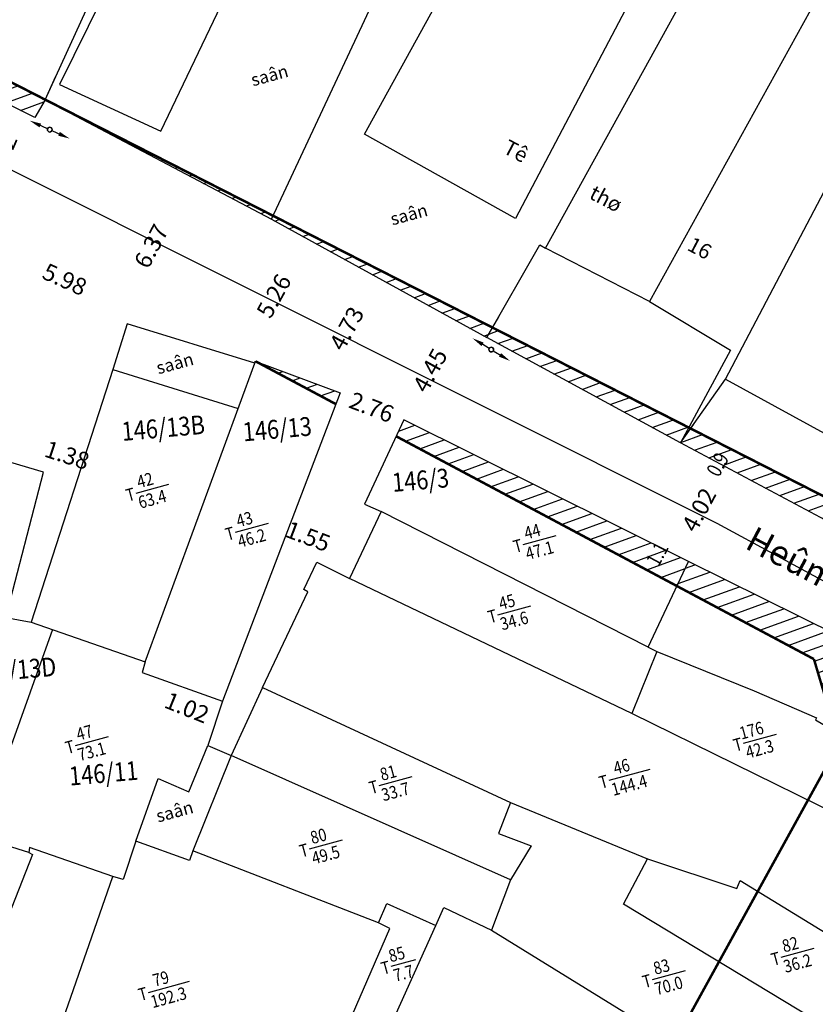
# Model space of a CAD drawing. Units: millimetres. Extents: x 0 to 398, y 0 to 552.
# Drawn here: x 300 to 332, y 296 to 335 of the extents above; entities that cross this region are included whole.
import ezdxf
from ezdxf.enums import TextEntityAlignment as Align

# ---------------------------------------------------------------- set-up
doc = ezdxf.new("R2010")
doc.units = ezdxf.units.MM
doc.header["$LTSCALE"] = 100
doc.header["$MEASUREMENT"] = 0
doc.linetypes.add('DASHDOT', pattern=[1, 0.5, -0.25, 0, -0.25])
doc.linetypes.add('HIDDEN', pattern=[0.375, 0.25, -0.125])
for name, color, linetype in [('0CAT_QH', 30, 'Continuous'), ('0qh', 1, 'HIDDEN'), ('0QH_DIM', 3, 'Continuous'), ('10', 7, 'Continuous'), ('13', 7, 'Continuous'), ('14', 7, 'Continuous'), ('17', 7, 'Continuous'), ('46', 7, 'Continuous'), ('59', 7, 'Continuous'), ('CHU HEM', 7, 'Continuous'), ('hem', 7, 'Continuous'), ('KICH THUOC', 7, 'Continuous'), ('mo 250', 250, 'Continuous'), ('SO NHA-GHI CHU', 7, 'Continuous'), ('TRU DIEN', 10, 'Continuous')]:
    doc.layers.add(name, color=color, linetype=linetype)
doc.styles.add('ch1', font='vhelven.TTF', dxfattribs={"width": 0.8, "height": 1})
doc.styles.add('chu', font='simplex.shx', dxfattribs={"height": 0.5})
doc.styles.add('rc', font='vnarial.TTF', dxfattribs={"width": 0.85})
doc.styles.get("Standard").update_dxf_attribs({"font": 'vavoi.TTF', "height": 200})
doc.dimstyles.new('TL-500', dxfattribs={"dimscale": 0.005, "dimtxt": 125, "dimasz": 60, "dimexe": 0, "dimexo": 0, "dimgap": 50, "dimtad": 1, "dimzin": 0, "dimdsep": 46, "dimtxsty": 'rc', "dimblk": 'NONE', "dimcen": 100, "dimdle": 3, "dimse1": 1, "dimse2": 1, "dimsd1": 1, "dimsd2": 1, "dimclrd": 1, "dimclre": 1, "dimclrt": 7, "dimadec": 0, "dimazin": 0, "dimtfac": 1, "dimtofl": 0, "dimtmove": 2, "dimatfit": 3, "dimldrblk": 'NONE', "dimfxl": 0, "dimtolj": 1, "dimtzin": 0, "dimlwd": -1, "dimlwe": -1, "dimarcsym": 0})
pattern_1 = [(20, (-1228.35073, 646.9506), (-0.1628871, 0.44752861), [])]
pattern_2 = [(20, (-1215.44837, 778.366), (-0.1628871, 0.44752861), [])]

# ---------------------------------------------------------------- blocks, each defined once
blk = doc.blocks.new('*D435')
at = {"layer": 'Defpoints', "color": 0}
for p in [(1528.463, -458.584), (1528.253, -459.136), (1531.043, -459.568)]:
    blk.add_point(p, dxfattribs=at)
at = {"layer": 'KICH THUOC', "color": 7, "insert": (1529.756, -459.068), "char_height": 0.675, "attachment_point": 5, "rotation": 339.1193, "style": 'rc'}
blk.add_mtext('\\A1;2.76', dxfattribs=at)
blk = doc.blocks.new('_NONE')
at = {"color": 0, "linetype": 'ByBlock'}
blk.add_circle((0, 0), 0.25, dxfattribs=at)
blk = doc.blocks.new('*D415')
at = {"layer": 'Defpoints', "color": 0}
for p in [(1530.429, -454.146), (1530.781, -454.34), (1528.5, -458.488)]:
    blk.add_point(p, dxfattribs=at)
at = {"layer": 'KICH THUOC', "color": 7, "insert": (1528.763, -455.931), "char_height": 0.675, "attachment_point": 5, "rotation": 61.1924, "style": 'rc'}
blk.add_mtext('\\A1;4.73', dxfattribs=at)
blk = doc.blocks.new('*D432')
at = {"layer": 'Defpoints', "color": 0}
for p in [(1516.687, -461.655), (1517.995, -462.079), (1518.1, -461.755)]:
    blk.add_point(p, dxfattribs=at)
at = {"layer": 'KICH THUOC', "color": 7, "insert": (1517.631, -460.973), "char_height": 0.675, "attachment_point": 5, "rotation": 342.0454, "style": 'rc'}
blk.add_mtext('\\A1;1.38', dxfattribs=at)
blk = doc.blocks.new('*D434')
at = {"layer": 'Defpoints', "color": 0}
for p in [(1526.136, -464.686), (1526.061, -464.881), (1527.582, -465.237)]:
    blk.add_point(p, dxfattribs=at)
at = {"layer": 'KICH THUOC', "color": 7, "insert": (1527.225, -464.209), "char_height": 0.675, "attachment_point": 5, "rotation": 339.1193, "style": 'rc'}
blk.add_mtext('\\A1;1.55', dxfattribs=at)
blk = doc.blocks.new('*D430')
at = {"layer": 'Defpoints', "color": 0}
for p in [(1523.235, -472.526), (1524.348, -472.48), (1524.177, -472.905)]:
    blk.add_point(p, dxfattribs=at)
at = {"layer": 'KICH THUOC', "color": 7, "insert": (1522.404, -471.023), "char_height": 0.675, "attachment_point": 5, "rotation": 338.0895, "style": 'rc'}
blk.add_mtext('\\A1;1.02', dxfattribs=at)
blk = doc.blocks.new('*D441')
at = {"layer": 'Defpoints', "color": 0}
for p in [(1514.563, -453.298), (1514.563, -453.298), (1520.022, -455.751)]:
    blk.add_point(p, dxfattribs=at)
at = {"layer": 'KICH THUOC', "color": 7, "insert": (1517.538, -453.978), "char_height": 0.675, "attachment_point": 5, "rotation": 335.8108, "style": 'rc'}
blk.add_mtext('\\A1;5.98', dxfattribs=at)
blk = doc.blocks.new('TRU DIEN')
at = {"layer": 'mo 250', "color": 0}
blk.add_solid([(0.8125, 0.1625), (0.8125, -0.1625), (1.75, 0)], dxfattribs=at)
at = {"layer": 'TRU DIEN', "color": 0}
blk.add_line((0.1875, 0), (1.125, 0), dxfattribs=at)
blk.add_circle((0, 0), 0.1875, dxfattribs=at)
blk = doc.blocks.new('TRU DIEN2')
at = {"layer": 'KICH THUOC', "ltscale": 0.3, "rotation": 53.81958884636209}
blk.add_blockref('TRU DIEN', (0, 0), dxfattribs=at)
at = {"layer": 'KICH THUOC', "ltscale": 0.3, "xscale": -1, "rotation": 53.81958884637788}
blk.add_blockref('TRU DIEN', (0, 0), dxfattribs=at)
blk = doc.blocks.new('*D442')
at = {"layer": 'Defpoints', "color": 0}
for p in [(1516.342, -447.529), (1514.773, -451.117), (1514.773, -451.117)]:
    blk.add_point(p, dxfattribs=at)
at = {"layer": 'KICH THUOC', "color": 7, "insert": (1515.008, -449.083), "char_height": 0.675, "attachment_point": 5, "rotation": 66.3889, "style": 'rc'}
blk.add_mtext('\\A1;3.92', dxfattribs=at)
blk = doc.blocks.new('*D444')
at = {"layer": 'Defpoints', "color": 0}
for p in [(1522.998, -450.119), (1522.998, -450.119), (1520.022, -455.751)]:
    blk.add_point(p, dxfattribs=at)
at = {"layer": 'KICH THUOC', "color": 7, "insert": (1520.98, -452.655), "char_height": 0.675, "attachment_point": 5, "rotation": 62.1488, "style": 'rc'}
blk.add_mtext('\\A1;6.37', dxfattribs=at)
blk = doc.blocks.new('*D414')
at = {"layer": 'Defpoints', "color": 0}
for p in [(1527.657, -452.622), (1527.657, -452.622), (1525.121, -457.232)]:
    blk.add_point(p, dxfattribs=at)
at = {"layer": 'KICH THUOC', "color": 7, "insert": (1525.864, -454.638), "char_height": 0.675, "attachment_point": 5, "rotation": 61.1924, "style": 'rc'}
blk.add_mtext('\\A1;5.26', dxfattribs=at)
blk = doc.blocks.new('*D429')
at = {"layer": 'Defpoints', "color": 0}
for p in [(1533.19, -455.664), (1533.679, -455.933), (1531.043, -459.568)]:
    blk.add_point(p, dxfattribs=at)
at = {"layer": 'KICH THUOC', "color": 7, "insert": (1532.085, -457.599), "char_height": 0.675, "attachment_point": 5, "rotation": 61.1924, "style": 'rc'}
blk.add_mtext('\\A1;4.45', dxfattribs=at)
blk = doc.blocks.new('*D437')
at = {"layer": 'Defpoints', "color": 0}
for p in [(1544.266, -461.66), (1544.266, -461.66), (1542.374, -465.208)]:
    blk.add_point(p, dxfattribs=at)
at = {"layer": 'KICH THUOC', "color": 7, "insert": (1542.791, -463.152), "char_height": 0.675, "attachment_point": 5, "rotation": 61.9305, "style": 'rc'}
blk.add_mtext('\\A1;4.02', dxfattribs=at)

msp = doc.modelspace()

# ---------------------------------------------------------------- hatches: boundary and pattern name
at = {"layer": '0CAT_QH'}
h = msp.add_hatch(dxfattribs=at)
h.set_pattern_fill('ANSI31', color=256, scale=0.15, angle=335, style=0)
h.set_pattern_definition(pattern_1)
h.paths.add_polyline_path([(285.349, 342.488), (285.948, 344.167), (284.32, 340.884), (284.227, 340.081), (284.786, 339.705), (285.249, 338.65), (285.681, 338.435), (285.681, 338.436), (300.893, 330.837), (301.313, 331.542), (290.766, 336.815), (290.812, 336.911), (287.513, 338.598), (285.537, 339.536), (286.089, 340.595)])
h.paths.add_polyline_path([(286.089, 340.595), (285.537, 339.536), (286.723, 338.973)], flags=16)
h = msp.add_hatch(dxfattribs=at)
h.set_pattern_fill('ANSI31', color=256, scale=0.15, angle=335, style=0)
h.set_pattern_definition(pattern_2)
h.paths.add_polyline_path([(319.12, 322.471), (318.891, 322.07), (326.613, 317.882), (326.939, 318.488)])
h.paths.add_polyline_path([(310.385, 326.921), (310.32, 326.783), (318.891, 322.07), (319.12, 322.471)])
h.paths.add_polyline_path([(301.313, 331.542), (310.32, 326.783), (310.385, 326.921)])
h = msp.add_hatch(dxfattribs=at)
h.set_pattern_fill('ANSI31', color=256, scale=0.15, angle=335, style=0)
h.set_pattern_definition(pattern_1)
h.paths.add_polyline_path([(313.052, 319.878), (309.688, 321.128), (312.879, 319.426)])
h = msp.add_hatch(dxfattribs=at)
h.set_pattern_fill('ANSI31', color=256, scale=0.15, angle=335, style=0)
h.set_pattern_definition(pattern_1)
h.paths.add_polyline_path([(315.595, 318.798), (315.287, 318.142), (326.465, 312.181), (326.926, 313.158)])
h.paths.add_polyline_path([(325.856, 312.829), (326.373, 313.799), (325.579, 314.223), (325.062, 313.252)], flags=24)
h = msp.add_hatch(dxfattribs=at)
h.set_pattern_fill('ANSI31', color=256, scale=0.15, angle=335, style=0)
h.set_pattern_definition(pattern_2)
h.paths.add_polyline_path([(336.586, 312.564), (338.226, 315.542), (337.909, 315.445), (337.812, 315.274), (337.647, 315.364), (334.793, 314.487), (327.014, 318.45), (326.613, 317.882)])
h.paths.add_polyline_path([(328.21, 316.264), (328.784, 317.34), (327.962, 317.779), (327.388, 316.702)], flags=25)
h = msp.add_hatch(dxfattribs=at)
h.set_pattern_fill('ANSI31', color=256, scale=0.15, angle=335, style=0)
h.set_pattern_definition([(20, (-1215.44837, 778.366), (-0.1628871, 0.44752861), [])])
h.paths.add_polyline_path([(334.762, 309.251), (334.535, 309.386), (326.926, 313.158), (326.465, 312.181), (331.92, 309.272), (332.776, 306.388), (333.085, 306.207)])

# ---------------------------------------------------------------- linework, layer by layer
at = {"layer": '0qh', "linetype": 'HIDDEN', "ltscale": 2, "const_width": 0.1}
for points in [[(286.735, 338.996), (301.313, 331.542)], [(301.313, 331.542), (334.793, 314.487)], [(312.879, 319.426), (309.688, 321.128)], [(331.92, 309.272), (315.287, 318.142)], [(322.214, 286.466), (334.762, 309.251)], [(332.92, 305.906), (331.92, 309.272)]]:
    msp.add_lwpolyline(points, dxfattribs=at)
at = {"layer": '10', "linetype": 'Continuous'}
for p, q in [((301.313, 331.542), (301.732, 332.475)), ((310.32, 326.783), (318.891, 322.07)), ((318.891, 322.07), (319.368, 322.904)), ((326.613, 317.882), (318.891, 322.07)), ((305.286, 309.159), (309.652, 321.056)), ((326.613, 317.882), (327.136, 318.626)), ((325.316, 309.745), (314.682, 315.15)), ((325.316, 309.745), (326.926, 313.158)), ((324.675, 307.114), (313.43, 312.477)), ((299.737, 310.923), (300.75, 310.743)), ((300.75, 310.743), (305.286, 309.159)), ((325.316, 309.745), (325.664, 309.571)), ((325.664, 309.571), (324.675, 307.114)), ((309.967, 308.144), (319.837, 303.568)), ((338.697, 300.197), (324.675, 307.114)), ((319.836, 300.489), (308.717, 305.43)), ((319.837, 303.568), (325.299, 301.325)), ((319.836, 300.489), (319.078, 298.479)), ((314.982, 294.492), (316.859, 298.673)), ((319.078, 298.479), (332.925, 289.959))]:
    msp.add_line(p, q, dxfattribs=at)
at = {"layer": '10'}
msp.add_line((301.313, 331.542), (310.32, 326.783), dxfattribs=at)
at = {"layer": '10', "linetype": 'Continuous'}
for points in [[(310.32, 326.783), (320.357, 348.225), (321.908, 351.663)], [(318.891, 322.07), (321.004, 325.765), (321.227, 325.629), (331.199, 343.695)], [(301.313, 331.542), (303.36, 336.049), (305.559, 340.835)], [(326.613, 317.882), (328.401, 320.411), (337.812, 315.274), (339.326, 317.936), (341.201, 316.913), (340.966, 316.444), (346.24, 313.787)], [(325.664, 309.571), (329.54, 308.014), (332.02, 306.939), (331.98, 306.855), (333.09, 306.204), (333.051, 306.121), (339.756, 301.978)], [(305.286, 309.159), (305.171, 308.745), (308.366, 307.594)], [(319.837, 303.568), (319.354, 302.337), (320.66, 301.843), (319.836, 300.489)], [(304.916, 302.032), (304.41, 300.505), (304.005, 300.623), (300.684, 301.78), (300.656, 301.576), (298.652, 302.201), (296.587, 303.121)], [(314.582, 298.778), (307.19, 301.636), (307.055, 301.257), (304.916, 302.032)], [(334.812, 293.189), (324.34, 299.519), (325.299, 301.325)], [(325.299, 301.325), (328.844, 300.145), (328.985, 300.463), (336.24, 296.014)], [(314.582, 298.778), (314.912, 299.542), (316.859, 298.673)], [(316.859, 298.673), (317.184, 299.383), (319.078, 298.479)], [(313.545, 295.127), (315.038, 298.55), (314.582, 298.778)]]:
    msp.add_lwpolyline(points, dxfattribs=at)
at = {"layer": '10'}
msp.add_lwpolyline([(304.916, 302.032), (305.813, 304.525), (307.027, 303.985), (307.786, 305.84)], dxfattribs=at)
at = {"layer": '13', "linetype": 'Continuous'}
for p, q in [((304.926, 315.881), (306.238, 316.239)), ((308.884, 314.327), (310.196, 314.685)), ((320.346, 313.839), (321.658, 314.196)), ((319.336, 311.039), (320.648, 311.396)), ((302.513, 305.834), (303.825, 306.191)), ((329.111, 305.932), (330.423, 306.289)), ((314.608, 304.237), (315.92, 304.594)), ((323.763, 304.451), (325.403, 304.898)), ((311.832, 301.719), (313.144, 302.076)), ((330.616, 297.404), (331.929, 297.762)), ((315.084, 297.049), (316.068, 297.317)), ((325.49, 296.516), (326.802, 296.873)), ((305.419, 296.002), (307.059, 296.449))]:
    msp.add_line(p, q, dxfattribs=at)
at = {"layer": '14', "color": 11, "linetype": 'HIDDEN'}
for p, q in [((314.022, 330.164), (319.808, 340.654)), ((304.504, 337.48), (301.875, 332.141)), ((325.63, 337.431), (320.036, 326.807)), ((332.96, 337.231), (325.372, 323.504)), ((290.766, 336.815), (301.313, 331.542)), ((305.914, 330.288), (308.507, 335.72)), ((301.875, 332.141), (305.914, 330.288)), ((328.401, 320.411), (334.608, 332.249)), ((320.036, 326.807), (314.022, 330.164)), ((325.372, 323.504), (321.227, 325.629)), ((325.372, 323.504), (328.602, 321.575)), ((328.602, 321.575), (326.613, 317.882)), ((304.01, 320.804), (308.994, 319.249)), ((301.595, 310.455), (298.652, 302.201)), ((308.717, 305.43), (307.19, 301.636)), ((300.801, 301.501), (298.564, 295.865)), ((300.656, 301.576), (300.801, 301.501)), ((301.659, 293.9), (304.005, 300.623))]:
    msp.add_line(p, q, dxfattribs=at)
at = {"layer": '46', "color": 11, "linetype": 'DASHDOT'}
msp.add_lwpolyline([(352.535, 301.431), (328.068, 314.672), (284.664, 336.386)], dxfattribs=at)
at = {"layer": 'hem'}
for p, q in [((326.613, 317.882), (318.891, 322.07)), ((314.682, 315.15), (313.43, 312.477)), ((334.535, 309.386), (326.926, 313.158)), ((309.967, 308.144), (308.717, 305.43)), ((308.366, 307.594), (307.786, 305.84)), ((307.786, 305.84), (308.717, 305.43))]:
    msp.add_line(p, q, dxfattribs=at)
for points in [[(301.313, 331.542), (300.893, 330.837), (285.249, 338.65), (284.786, 339.705)], [(301.313, 331.542), (310.32, 326.783), (318.891, 322.07)], [(309.652, 321.056), (304.574, 322.616), (304.01, 320.804), (300.75, 310.743)], [(309.652, 321.056), (309.673, 321.134), (313.052, 319.878), (308.366, 307.594)], [(326.926, 313.158), (315.595, 318.798), (314.02, 315.447), (314.682, 315.15)], [(346.24, 313.787), (343.529, 308.861), (326.613, 317.882)], [(299.737, 310.923), (301.238, 316.711), (298.849, 317.418), (295.949, 312.347), (294.33, 308.362)], [(309.967, 308.144), (311.77, 311.952), (311.61, 312.043), (312.133, 313.129), (313.43, 312.477)]]:
    msp.add_lwpolyline(points, dxfattribs=at)

# ---------------------------------------------------------------- block references
at = {"layer": 'TRU DIEN', "ltscale": 0.3, "yscale": 0.5, "zscale": 0.5}
for p, xscale, rotation in [((301.49, 330.349), 0.5000000000000488, 102.1189879490598), ((319.073, 321.593), 0.5000000000000333, 94.99999999999946)]:
    msp.add_blockref('TRU DIEN2', p, dxfattribs=dict(at, xscale=xscale, rotation=rotation))

# ---------------------------------------------------------------- texts
at = {"layer": '0QH_DIM', "linetype": 'Continuous', "style": 'rc', "width": 0.8}
for s, p in [('0.9', (328.136, 316.479)), ('1.1', (325.729, 312.911))]:
    msp.add_text(s, height=0.6, rotation=61.9305, dxfattribs=at).set_placement(p)
at = {"layer": '13', "linetype": 'Continuous', "style": 'rc', "width": 0.85}
for s, p in [('42', (304.975, 316.309)), ('T', (304.54, 315.776)), ('63.4', (305.031, 315.495)), ('43', (308.933, 314.755)), ('T', (308.498, 314.222)), ('46.2', (308.989, 313.941)), ('44', (320.395, 314.267)), ('T', (319.96, 313.734)), ('47.1', (320.451, 313.453)), ('45', (319.385, 311.467)), ('T', (318.95, 310.934)), ('34.6', (319.441, 310.653)), ('47', (302.562, 306.262)), ('176', (328.967, 306.307)), ('T', (328.725, 305.827)), ('T', (302.127, 305.728)), ('73.1', (302.618, 305.448)), ('42.3', (329.216, 305.546)), ('81', (314.657, 304.665)), ('46', (323.948, 304.916)), ('T', (323.377, 304.346)), ('144.4', (323.868, 304.065)), ('T', (314.222, 304.132)), ('33.7', (314.713, 303.851)), ('80', (311.881, 302.146)), ('T', (311.446, 301.613)), ('49.5', (311.937, 301.333)), ('82', (330.666, 297.832)), ('85', (314.998, 297.44)), ('T', (330.23, 297.299)), ('36.2', (330.722, 297.019)), ('T', (314.698, 296.944)), ('7.7', (315.189, 296.663)), ('83', (325.539, 296.944)), ('79', (305.603, 296.467)), ('T', (325.104, 296.41)), ('70.0', (325.595, 296.13)), ('T', (305.033, 295.897)), ('192.3', (305.524, 295.616))]:
    msp.add_text(s, height=0.5, rotation=15.2396, dxfattribs=at).set_placement(p, align=Align.MIDDLE_LEFT)
at = {"layer": '17', "color": 7, "linetype": 'Continuous', "style": 'chu'}
for p in [(310.26, 332.446), (315.81, 326.91), (306.491, 320.982), (306.48, 303.142)]:
    msp.add_text('saân', height=0.5, rotation=15.2396, dxfattribs=at).set_placement(p, align=Align.MIDDLE)
at = {"layer": '59', "color": 7, "linetype": 'Continuous'}
msp.add_text('Tê                thø                 16', height=0.6, rotation=332.1761, dxfattribs=at).set_placement((323.668, 327.498), align=Align.MIDDLE)
at = {"layer": 'CHU HEM', "linetype": 'Continuous', "style": 'chu'}
msp.add_text('Heûm         146 VTS', height=1, rotation=332.2817, dxfattribs=at).set_placement((334.424, 311.342), align=Align.MIDDLE)
at = {"layer": 'SO NHA-GHI CHU', "style": 'ch1', "width": 0.85}
for s, p in [('146/13B', (306.016, 318.377)), ('146/13', (310.558, 318.335)), ('146/3', (316.262, 316.301)), ('146/13D', (300.084, 308.743)), ('146/11', (303.642, 304.633))]:
    msp.add_text(s, height=0.75, rotation=5, dxfattribs=at).set_placement(p, align=Align.MIDDLE)

# ---------------------------------------------------------------- dimensions: what is measured, and where the dimension line sits
at = {"layer": 'KICH THUOC', "ltscale": 0.3}
for p1, p2, distance, picture, middle, set_off in [((300.893, 330.837), (299.325, 327.249), 0, '*D442', (299.56, 329.283), (-1215.448, 778.366)), ((304.574, 322.616), (307.549, 328.247), 0, '*D444', (305.532, 325.711), (-1215.448, 778.366)), ((309.673, 321.134), (312.208, 325.744), 0, '*D414', (310.415, 323.728), (-1215.448, 778.366)), ((304.5737, 322.6155), (299.1143, 325.0678), 0, '*D441', (302.0896, 324.3884), (-1215.4484, 778.366)), ((313.052, 319.878), (315.333, 324.026), 0.402, '*D415', (313.314, 322.435), (-1215.448, 778.366)), ((315.595, 318.798), (317.741, 322.702), -0.558, '*D429', (316.637, 320.767), (-1215.448, 778.366)), ((315.595, 318.798), (313.015, 319.782), 0.591, '*D435', (314.308, 319.298), (-1215.448, 778.366)), ((301.238, 316.711), (302.547, 316.287), 0.34, '*D432', (302.182, 317.393), (-1215.448, 778.366)), ((326.926, 313.158), (328.818, 316.706), 0, '*D437', (327.343, 315.214), (-1215.448, 778.366))]:
    dim = msp.add_aligned_dim(p1=p1, p2=p2, distance=distance, dimstyle='TL-500', dxfattribs=at)
    dim.commit()
    dim.dimension.update_dxf_attribs({"geometry": picture, "text_midpoint": middle, "insert": set_off})
for base, p1, p2, angle, picture, middle in [((310.613, 313.485), (312.133, 313.129), (310.687, 313.68), 159.1193, '*D434', (311.776, 314.157)), ((308.9, 305.886), (307.786, 305.84), (308.729, 305.461), 338.0895, '*D430', (306.956, 307.343))]:
    dim = msp.add_linear_dim(base=base, p1=p1, p2=p2, angle=angle, dimstyle='TL-500', dxfattribs=at)
    dim.commit()
    dim.dimension.update_dxf_attribs({"geometry": picture, "text_midpoint": middle, "dimtype": 129, "insert": (-1215.448, 778.366)})

doc.saveas('drawing.dxf')
